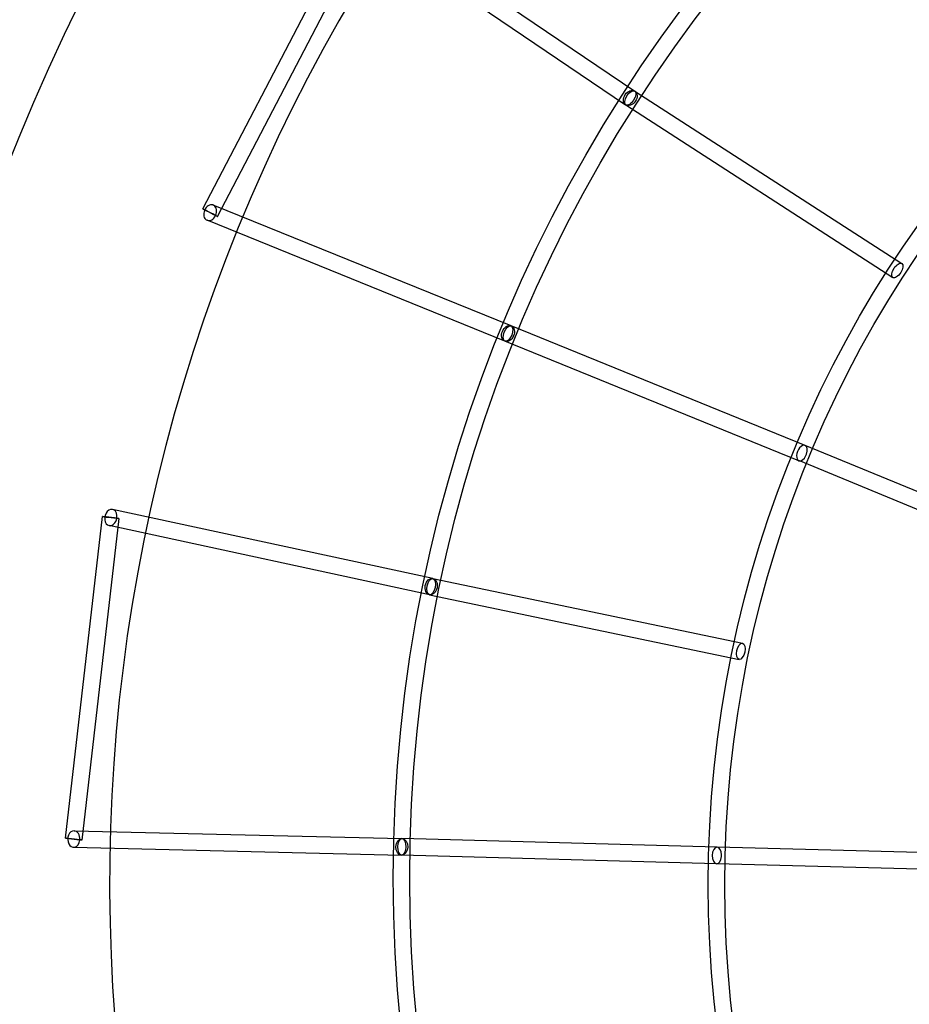
# Model space of a CAD drawing. Units: millimetres. Extents: x -4781 to 18893, y -4779 to 4780.
# Drawn here: x -2107 to -1083, y -138 to 996 of the extents above; entities that cross this region are included whole.
import ezdxf

# ---------------------------------------------------------------- set-up
doc = ezdxf.new("R2010")
doc.units = ezdxf.units.MM
doc.header["$LTSCALE"] = 20
doc.linetypes.add('HIDDEN', pattern=[9.525, 6.35, -3.175])
doc.layers.add('2d', color=230, linetype='Continuous')
doc.layers.add('EN-Safetyzone', color=93, linetype='HIDDEN')

msp = doc.modelspace()

# ---------------------------------------------------------------- linework, layer by layer
at = {"layer": '2d'}
for p, q in [((-1896.2, 778), (-1719.2, 1117.5)), ((-1705.4, 1121), (-1399, 913.4)), ((-1879.4, 769.2), (-1702.3, 1108.7)), ((-1716.1, 1105.2), (-1409.6, 897.7)), ((-1399.2, 913.6), (-1091.7, 715.1)), ((-1409.5, 897.6), (-1102, 699.1)), ((-1541.4, 643.2), (-1884.2, 782.4)), ((-1548.5, 625.6), (-1891.4, 764.8)), ((-1203.1, 505.7), (-1541.4, 643.2)), ((-1210.3, 488.1), (-1548.5, 625.6)), ((-477.2, 206.8), (-1203.1, 505.7)), ((-484.4, 189.2), (-1210.3, 488.2)), ((-1631.4, 352.5), (-2000.1, 432)), ((-2054.1, 53.7), (-2011.6, 423.8)), ((-2035.2, 51.5), (-1992.7, 421.6)), ((-1635.4, 333.9), (-2004.1, 413.4)), ((-1631.5, 352.5), (-1275.1, 278)), ((-1635.4, 333.9), (-1279, 259.4)), ((-2044.4, 62.1), (-1667, 53.1)), ((-1304.3, 43.1), (-1667, 53.1)), ((-2044.9, 43.1), (-1667.5, 34.1)), ((-1304.9, 24.1), (-1667.5, 34.1)), ((-419.6, 20.3), (-1304.3, 43.1)), ((-420.1, 1.3), (-1304.9, 24.1))]:
    msp.add_line(p, q, dxfattribs=at)
for centre, radius in [((-5.1, 7.7), 1672), ((-5.1, 7.7), 1653), ((0, 0), 1314.5), ((0, 0), 1295.5)]:
    msp.add_circle(centre, radius, dxfattribs=at)
for radius, end in [(2276.5, 293.4455), (2003.5, 293.5107)]:
    msp.add_arc((0, 0.7), radius, 90, end, dxfattribs=at)
for centre, major_axis, ratio in [((-1404.3, 905.6), (5.33, 7.87), 0.733864), ((-1404.3, 905.6), (5.15, 7.98), 0.479574), ((-1096.9, 707.1), (5.15, 7.98), 0.479574), ((-1545, 634.4), (-3.57, -8.8), 0.734026), ((-1545, 634.4), (-3.58, -8.8), 0.480397), ((-1633.4, 343.2), (-2, -9.29), 0.727342), ((-1633.4, 343.2), (1.95, 9.3), 0.481485), ((-1277.1, 268.7), (1.95, 9.3), 0.481485), ((-1667.2, 43.6), (0.23, 9.5), 0.72714), ((-1667.2, 43.6), (0.26, 9.5), 0.482786)]:
    msp.add_ellipse(centre, major_axis=major_axis, ratio=ratio, dxfattribs=at)
for centre, major_axis, ratio, start_param, end_param in [((-1887.8, 773.6), (-3.57, -8.8), 0.734026, 1.501076, 6.018362), ((-1887.8, 773.6), (-8.42, 4.39), 0.00024, 5.778975, 6.283185), ((-1887.8, 773.6), (-8.42, 4.39), 0.00024, 0, 3.885912), ((-1887.8, 773.6), (-8.42, 4.39), 0.00024, 3.885912, 5.778975), ((-1887.8, 773.6), (-3.57, -8.8), 0.734026, 6.018362, 6.283185), ((-1887.8, 773.6), (-3.57, -8.8), 0.734026, 0, 1.501076), ((-1206.7, 496.9), (3.6, 8.79), 0.567548, 0.019008, 3.160601), ((-1206.7, 496.9), (-3.6, -8.79), 0.567548, 1.66854, 3.160601), ((-1206.7, 496.9), (-3.6, -8.79), 0.567548, 0.019008, 1.470862), ((-1206.7, 496.9), (-3.6, -8.79), 0.567548, 1.470862, 1.66854), ((-2002.1, 422.7), (-2, -9.29), 0.727342, 2.925355, 6.283185), ((-2002.1, 422.7), (-2, -9.29), 0.727342, 1.642359, 2.925355), ((-2002.1, 422.7), (-9.44, 1.08), 0.000299, 0, 3.895535), ((-2002.1, 422.7), (-9.44, 1.08), 0.000299, 5.328707, 6.283185), ((-2002.1, 422.7), (-9.44, 1.08), 0.000299, 3.895535, 5.328707), ((-2002.1, 422.7), (-2, -9.29), 0.727342, 0, 1.642359), ((-2044.7, 52.6), (0.23, 9.5), 0.72714, 0, 3.290029), ((-2044.7, 52.6), (0.23, 9.5), 0.72714, 4.646784, 6.283185), ((-2044.7, 52.6), (-9.44, 1.08), 0.000299, 5.395217, 6.283185), ((-2044.7, 52.6), (-9.44, 1.08), 0.000299, 0, 3.896214), ((-2044.7, 52.6), (-9.44, 1.08), 0.000299, 3.896214, 5.395217), ((-2044.7, 52.6), (0.23, 9.5), 0.72714, 3.290029, 4.646784), ((-1304.6, 33.6), (-0.25, -9.5), 0.568601, 3.133891, 6.275483), ((-1304.6, 33.6), (0.25, 9.5), 0.568601, 4.810309, 6.275483), ((-1304.6, 33.6), (0.25, 9.5), 0.568601, 4.615349, 4.810309), ((-1304.6, 33.6), (0.25, 9.5), 0.568601, 3.133891, 4.615349)]:
    msp.add_ellipse(centre, major_axis=major_axis, ratio=ratio, start_param=start_param, end_param=end_param, dxfattribs=at)
at = {"layer": 'EN-Safetyzone'}
msp.add_lwpolyline([(14156.5, 4780), (14156.5, 3780.1), (15756.4, 3780.1, -0.999835), (15757.3, -2492.9), (14157.4, -2492.9), (14157.4, -3492.9), (3868, -3494, 0.138026), (2960.2, -3749.5, -1.40657), (0, 4777.2), (14156.5, 4780)], format="xyb", dxfattribs=at)

doc.saveas('drawing.dxf')
